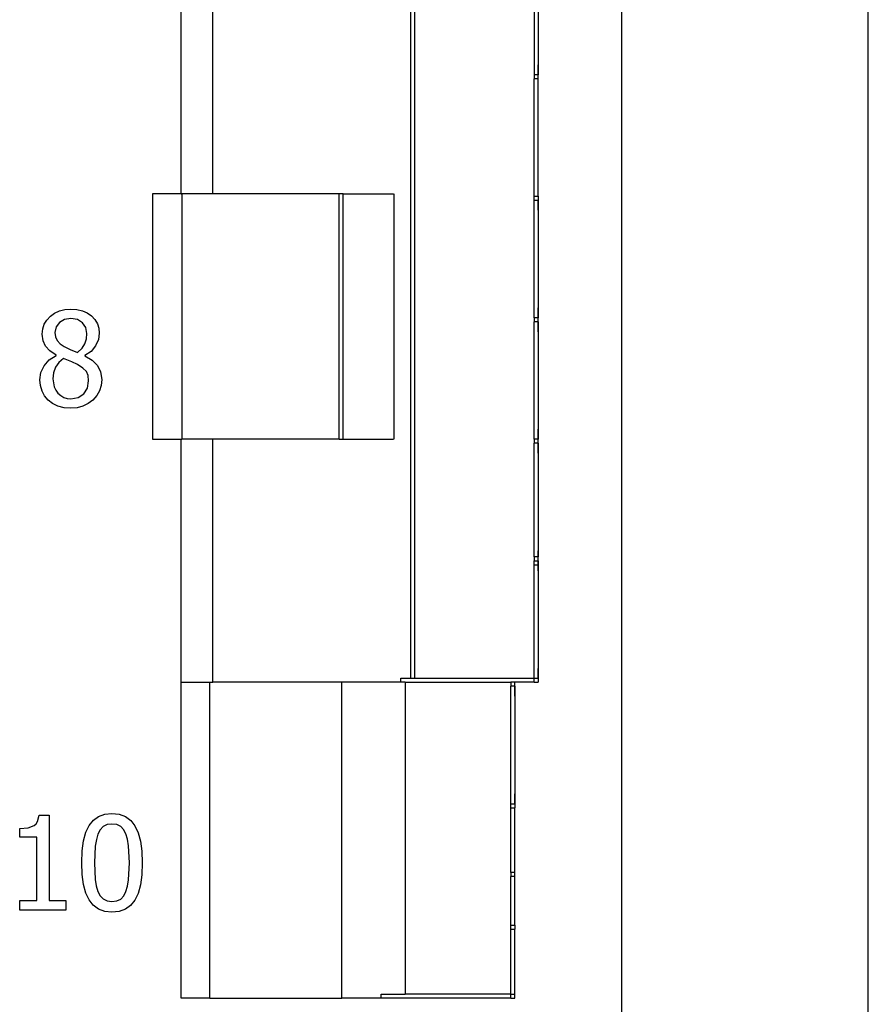
# Model space of a CAD drawing. Extents: x -1821 to 1821, y -1369 to 1369.
# Drawn here: x 969 to 1821, y -865 to 124 of the extents above; entities that cross this region are included whole.
import ezdxf

# ---------------------------------------------------------------- set-up
doc = ezdxf.new("R2010")
doc.units = 0
doc.layers.get('0').update_dxf_attribs({"linetype": 'CONTINUOUS'})

msp = doc.modelspace()

# ---------------------------------------------------------------- linework, layer by layer
for p, q in [((1573.07, -908.75), (1573.07, 972.25)), ((1820.51, -1090.87), (1820.51, 489.19)), ((1130.67, -51.25), (1130.67, 190.25)), ((1162.68, -51.25), (1162.68, 190.25)), ((1361.17, -537.75), (1361.17, 182.25)), ((1365.17, -537.75), (1365.17, 182.25)), ((1485.17, 182.25), (1485.17, 68.25)), ((1489.17, 182.25), (1489.17, 68.25)), ((1489.17, 68.25), (1489.17, 78.25)), ((1485.17, 68.25), (1485.17, 64.25)), ((1489.17, 68.25), (1485.17, 68.25)), ((1485.17, -53.75), (1485.17, 64.25)), ((1489.17, 64.25), (1485.17, 64.25)), ((1489.17, 64.25), (1489.17, 68.25)), ((1489.17, -53.75), (1489.17, 64.25)), ((1489.17, 54.25), (1489.17, 64.25)), ((1489.17, 54.25), (1489.17, 64.25)), ((1489.17, -53.75), (1489.17, -43.75)), ((1101.92, -51.25), (1101.92, -297.75)), ((1130.67, -51.25), (1101.92, -51.25)), ((1130.67, -51.25), (1131.29, -51.25)), ((1131.29, -51.25), (1131.29, -297.75)), ((1162.68, -51.25), (1131.29, -51.25)), ((1289.24, -51.25), (1162.68, -51.25)), ((1289.24, -297.75), (1289.24, -51.25)), ((1293.24, -51.25), (1289.24, -51.25)), ((1293.24, -51.25), (1344.02, -51.25)), ((1293.24, -297.75), (1293.24, -51.25)), ((1344.48, -297.75), (1344.48, -51.25)), ((1485.17, -53.75), (1489.17, -53.75)), ((1485.17, -57.75), (1485.17, -53.75)), ((1485.17, -57.75), (1489.17, -57.75)), ((1485.17, -175.75), (1485.17, -57.75)), ((1489.17, -53.75), (1489.17, -57.75)), ((1489.17, -57.75), (1489.17, -175.75)), ((1489.17, -67.75), (1489.17, -57.75)), ((1489.17, -67.75), (1489.17, -57.75)), ((1008.6, -168.94), (1014.01, -167.6)), ((1014.01, -167.6), (1019.97, -167.15)), ((1019.97, -167.15), (1026.13, -167.58)), ((1026.13, -167.58), (1031.65, -168.85)), ((1489.17, -175.75), (1489.17, -165.75)), ((995.86, -178.1), (999.41, -174.3)), ((999.41, -174.3), (1003.73, -171.18)), ((1003.73, -171.18), (1008.6, -168.94)), ((1013.58, -177.5), (1008.51, -180.37)), ((1019.9, -176.54), (1013.58, -177.5)), ((1026.67, -177.61), (1019.9, -176.54)), ((1031.78, -180.82), (1026.67, -177.61)), ((1031.65, -168.85), (1036.52, -170.98)), ((1036.52, -170.98), (1040.75, -173.95)), ((1040.75, -173.95), (1044.18, -177.59)), ((1044.18, -177.59), (1046.62, -181.7)), ((1485.17, -175.75), (1485.17, -179.75)), ((1489.17, -175.75), (1485.17, -175.75)), ((1489.17, -179.75), (1489.17, -175.75)), ((991.3, -192.18), (991.8, -187.04)), ((991.8, -187.04), (993.32, -182.35)), ((993.32, -182.35), (995.86, -178.1)), ((1005.18, -184.87), (1004.07, -190.72)), ((1008.51, -180.37), (1005.18, -184.87)), ((1034.99, -185.62), (1031.78, -180.82)), ((1036.06, -191.48), (1034.99, -185.62)), ((1046.62, -181.7), (1048.09, -186.29)), ((1048.09, -186.29), (1048.58, -191.35)), ((1485.17, -297.75), (1485.17, -179.75)), ((1489.17, -179.75), (1485.17, -179.75)), ((1489.17, -179.75), (1489.17, -297.75)), ((1489.17, -189.75), (1489.17, -179.75)), ((1489.17, -189.75), (1489.17, -179.75)), ((992.14, -198.86), (991.3, -192.18)), ((1004.07, -190.72), (1004.64, -195.07)), ((1004.64, -195.07), (1006.34, -198.7)), ((1034.08, -201.79), (1035.57, -196.97)), ((1035.57, -196.97), (1036.06, -191.48)), ((1047.64, -197.71), (1044.84, -204)), ((1048.58, -191.35), (1047.64, -197.71)), ((994.68, -204.32), (992.14, -198.86)), ((998.98, -208.98), (994.68, -204.32)), ((1006.34, -198.7), (1009.17, -201.79)), ((1009.17, -201.79), (1013.14, -204.57)), ((1013.14, -204.57), (1019.17, -207.57)), ((1019.17, -207.57), (1026.55, -210.57)), ((1026.55, -210.57), (1031.21, -206.24)), ((1031.21, -206.24), (1034.08, -201.79)), ((1044.84, -204), (1040.28, -209.57)), ((998.17, -218.13), (1005.09, -213.64)), ((1005.09, -213.26), (998.98, -208.98)), ((1005.09, -213.64), (1005.09, -213.26)), ((1012.75, -216.83), (1008.08, -220.75)), ((1020.89, -220.15), (1012.75, -216.83)), ((1040.28, -209.57), (1034.08, -213.77)), ((1034.08, -213.77), (1034.08, -214.15)), ((1034.08, -214.15), (1041.38, -218.46)), ((990.03, -230.75), (993.12, -223.95)), ((993.12, -223.95), (998.17, -218.13)), ((1004.64, -225.49), (1002.54, -230.99)), ((1008.08, -220.75), (1004.64, -225.49)), ((1026.67, -222.77), (1020.89, -220.15)), ((1032.18, -226.32), (1026.67, -222.77)), ((1035.55, -229.8), (1032.18, -226.32)), ((1041.38, -218.46), (1046.66, -223.6)), ((1046.66, -223.6), (1049.87, -229.96)), ((989, -238.16), (990.03, -230.75)), ((1002.54, -230.99), (1001.83, -237.2)), ((1001.83, -237.2), (1003.13, -245.07)), ((1037.27, -233.85), (1035.55, -229.8)), ((1037.85, -239.12), (1037.27, -233.85)), ((1049.87, -229.96), (1050.94, -237.91)), ((989.52, -243.88), (989, -238.16)), ((991.07, -249.3), (989.52, -243.88)), ((1003.13, -245.07), (1004.76, -248.45)), ((1033, -252.24), (1036.64, -246.55)), ((1036.64, -246.55), (1037.85, -239.12)), ((1050.39, -243.76), (1048.73, -249.11)), ((1050.94, -237.91), (1050.39, -243.76)), ((993.64, -254.21), (991.07, -249.3)), ((997.17, -258.4), (993.64, -254.21)), ((1004.76, -248.45), (1007.04, -251.44)), ((1007.04, -251.44), (1009.81, -253.9)), ((1009.81, -253.9), (1012.9, -255.66)), ((1012.9, -255.66), (1016.33, -256.71)), ((1016.33, -256.71), (1020.1, -257.06)), ((1020.1, -257.06), (1027.34, -255.86)), ((1027.34, -255.86), (1033, -252.24)), ((1045.96, -253.97), (1042.1, -258.34)), ((1048.73, -249.11), (1045.96, -253.97)), ((1001.69, -261.9), (997.17, -258.4)), ((1007.07, -264.47), (1001.69, -261.9)), ((1013.2, -266.05), (1007.07, -264.47)), ((1019.97, -266.58), (1013.2, -266.05)), ((1026.33, -266.06), (1019.97, -266.58)), ((1032.14, -264.52), (1026.33, -266.06)), ((1037.4, -261.94), (1032.14, -264.52)), ((1042.1, -258.34), (1037.4, -261.94)), ((1489.17, -297.75), (1489.17, -287.75)), ((1101.92, -297.75), (1130.67, -297.75)), ((1130.67, -541.75), (1130.67, -297.75)), ((1130.67, -297.75), (1131.29, -297.75)), ((1162.68, -297.75), (1131.29, -297.75)), ((1162.68, -541.75), (1162.68, -297.75)), ((1289.24, -297.75), (1162.68, -297.75)), ((1289.24, -297.75), (1293.24, -297.75)), ((1293.24, -297.75), (1344.02, -297.75)), ((1485.17, -297.75), (1485.17, -301.75)), ((1489.17, -297.75), (1485.17, -297.75)), ((1489.17, -301.75), (1485.17, -301.75)), ((1485.17, -415.75), (1485.17, -301.75)), ((1489.17, -301.75), (1489.17, -297.75)), ((1489.17, -301.75), (1489.17, -415.75)), ((1489.17, -311.75), (1489.17, -301.75)), ((1489.17, -311.75), (1489.17, -301.75)), ((1489.17, -419.75), (1489.17, -409.75)), ((1485.17, -415.75), (1485.17, -419.75)), ((1489.17, -415.75), (1485.17, -415.75)), ((1485.17, -419.75), (1489.17, -419.75)), ((1485.17, -423.75), (1485.17, -419.75)), ((1485.17, -423.75), (1489.17, -423.75)), ((1485.17, -537.75), (1485.17, -423.75)), ((1489.17, -419.75), (1489.17, -415.75)), ((1489.17, -419.75), (1489.17, -423.75)), ((1489.17, -429.75), (1489.17, -419.75)), ((1489.17, -429.75), (1489.17, -419.75)), ((1489.17, -423.75), (1489.17, -537.75)), ((1489.17, -537.75), (1489.17, -527.75)), ((1130.67, -858.75), (1130.67, -541.75)), ((1130.67, -541.75), (1159.63, -541.75)), ((1159.63, -858.75), (1159.63, -541.75)), ((1159.63, -541.75), (1162.68, -541.75)), ((1292.03, -541.75), (1162.68, -541.75)), ((1292.03, -858.75), (1292.03, -541.75)), ((1351.17, -541.75), (1292.03, -541.75)), ((1351.17, -541.75), (1351.17, -537.75)), ((1351.17, -537.75), (1361.17, -537.75)), ((1355.67, -541.75), (1351.17, -541.75)), ((1355.67, -541.75), (1355.67, -854.75)), ((1355.67, -541.75), (1461.67, -541.75)), ((1361.17, -537.75), (1365.17, -537.75)), ((1365.17, -537.75), (1485.17, -537.75)), ((1461.67, -541.75), (1461.67, -545.75)), ((1465.67, -541.75), (1461.67, -541.75)), ((1465.67, -545.75), (1465.67, -541.75)), ((1485.17, -541.75), (1465.67, -541.75)), ((1485.17, -541.75), (1485.17, -537.75)), ((1485.17, -537.75), (1489.17, -537.75)), ((1485.17, -541.75), (1489.17, -541.75)), ((1489.17, -537.75), (1489.17, -541.75)), ((1461.67, -663.75), (1461.67, -545.75)), ((1465.67, -545.75), (1461.67, -545.75)), ((1465.67, -545.75), (1465.67, -663.75)), ((1465.67, -555.75), (1465.67, -545.75)), ((1465.67, -555.75), (1465.67, -545.75)), ((1465.67, -663.75), (1465.67, -653.75)), ((1461.67, -663.75), (1465.67, -663.75)), ((1461.67, -667.75), (1461.67, -663.75)), ((1461.67, -667.75), (1465.67, -667.75)), ((1461.67, -732.75), (1461.67, -667.75)), ((1465.67, -663.75), (1465.67, -667.75)), ((1465.67, -732.75), (1465.67, -667.75)), ((1465.67, -677.75), (1465.67, -667.75)), ((1465.67, -677.75), (1465.67, -667.75)), ((985.11, -683.94), (986.66, -681.63)), ((986.66, -681.63), (988.25, -675.14)), ((988.25, -675.14), (998.15, -675.14)), ((998.15, -675.14), (998.15, -760.83)), ((1038.35, -685.45), (1042.57, -680.24)), ((1042.57, -680.24), (1047.8, -676.52)), ((1047.8, -676.52), (1054.05, -674.29)), ((1054.05, -674.29), (1061.3, -673.54)), ((1061.3, -673.54), (1068.63, -674.31)), ((1068.63, -674.31), (1074.92, -676.62)), ((1074.92, -676.62), (1080.16, -680.47)), ((1080.16, -680.47), (1084.36, -685.87)), ((968.65, -688.42), (977.13, -687.73)), ((968.65, -697.11), (968.65, -688.42)), ((977.13, -687.73), (983.05, -685.64)), ((983.05, -685.64), (985.11, -683.94)), ((1035.09, -692.27), (1038.35, -685.45)), ((1049.53, -689.74), (1047.19, -694.1)), ((1052.59, -686.6), (1049.53, -689.74)), ((1056.47, -684.71), (1052.59, -686.6)), ((1061.3, -684.08), (1056.47, -684.71)), ((1066.16, -684.71), (1061.3, -684.08)), ((1070.02, -686.6), (1066.16, -684.71)), ((1073.01, -689.71), (1070.02, -686.6)), ((1075.29, -693.98), (1073.01, -689.71)), ((1084.36, -685.87), (1087.57, -692.81)), ((985.89, -697.11), (968.65, -697.11)), ((985.89, -760.83), (985.89, -697.11)), ((1031.37, -711.09), (1032.77, -700.82)), ((1032.77, -700.82), (1035.09, -692.27)), ((1045.58, -699.6), (1044.57, -706.36)), ((1047.19, -694.1), (1045.58, -699.6)), ((1076.92, -699.37), (1075.29, -693.98)), ((1077.97, -705.98), (1076.92, -699.37)), ((1087.57, -692.81), (1089.86, -701.3)), ((1089.86, -701.3), (1091.24, -711.36)), ((1030.91, -723.1), (1031.37, -711.09)), ((1044.57, -706.36), (1043.87, -723.1)), ((1078.74, -722.97), (1077.97, -705.98)), ((1091.24, -711.36), (1091.7, -722.97)), ((1031.37, -734.81), (1030.91, -723.1)), ((1043.87, -723.1), (1044.48, -739.76)), ((1077.97, -740.02), (1078.74, -722.97)), ((1091.7, -722.97), (1091.23, -734.92)), ((1032.74, -744.92), (1031.37, -734.81)), ((1044.48, -739.76), (1045.44, -746.12)), ((1076.93, -746.61), (1077.97, -740.02)), ((1091.23, -734.92), (1089.84, -745.17)), ((1461.67, -732.75), (1461.67, -736.75)), ((1465.67, -732.75), (1461.67, -732.75)), ((1465.67, -736.75), (1461.67, -736.75)), ((1461.67, -785.75), (1461.67, -736.75)), ((1465.67, -736.75), (1465.67, -732.75)), ((1465.67, -785.75), (1465.67, -736.75)), ((1465.67, -746.75), (1465.67, -736.75)), ((1465.67, -746.75), (1465.67, -736.75)), ((1035.04, -753.42), (1032.74, -744.92)), ((1045.44, -746.12), (1047.13, -751.77)), ((1075.35, -751.96), (1076.93, -746.61)), ((1089.84, -745.17), (1087.51, -753.71)), ((968.65, -770.54), (968.65, -760.83)), ((968.65, -760.83), (985.89, -760.83)), ((998.15, -760.83), (1015.01, -760.83)), ((1015.01, -760.83), (1015.01, -770.54)), ((1038.25, -760.32), (1035.04, -753.42)), ((1042.44, -765.66), (1038.25, -760.32)), ((1047.13, -751.77), (1049.37, -756.12)), ((1049.37, -756.12), (1052.39, -759.33)), ((1052.39, -759.33), (1056.33, -761.32)), ((1066.13, -761.35), (1070.02, -759.46)), ((1070.02, -759.46), (1073.06, -756.32)), ((1073.06, -756.32), (1075.35, -751.96)), ((1084.26, -760.55), (1080.03, -765.79)), ((1087.51, -753.71), (1084.26, -760.55)), ((1015.01, -770.54), (968.65, -770.54)), ((1047.69, -769.47), (1042.44, -765.66)), ((1053.97, -771.76), (1047.69, -769.47)), ((1056.33, -761.32), (1061.3, -761.98)), ((1061.3, -761.98), (1066.13, -761.35)), ((1074.8, -769.53), (1068.56, -771.77)), ((1080.03, -765.79), (1074.8, -769.53)), ((1061.3, -772.52), (1053.97, -771.76)), ((1068.56, -771.77), (1061.3, -772.52)), ((1465.67, -785.75), (1465.67, -775.75)), ((1461.67, -785.75), (1465.67, -785.75)), ((1461.67, -789.75), (1461.67, -785.75)), ((1461.67, -789.75), (1465.67, -789.75)), ((1461.67, -854.75), (1461.67, -789.75)), ((1465.67, -785.75), (1465.67, -789.75)), ((1465.67, -854.75), (1465.67, -789.75)), ((1465.67, -854.75), (1465.67, -844.75)), ((1159.63, -858.75), (1130.67, -858.75)), ((1159.63, -858.75), (1292.03, -858.75)), ((1331.67, -858.75), (1292.03, -858.75)), ((1331.67, -858.75), (1331.67, -854.75)), ((1331.67, -854.75), (1355.67, -854.75)), ((1461.67, -858.75), (1331.67, -858.75)), ((1461.67, -854.75), (1355.67, -854.75)), ((1461.67, -854.75), (1465.67, -854.75)), ((1461.67, -858.75), (1461.67, -854.75)), ((1461.67, -858.75), (1465.67, -858.75)), ((1465.67, -858.75), (1465.67, -854.75))]:
    msp.add_line(p, q)

doc.saveas('drawing.dxf')
